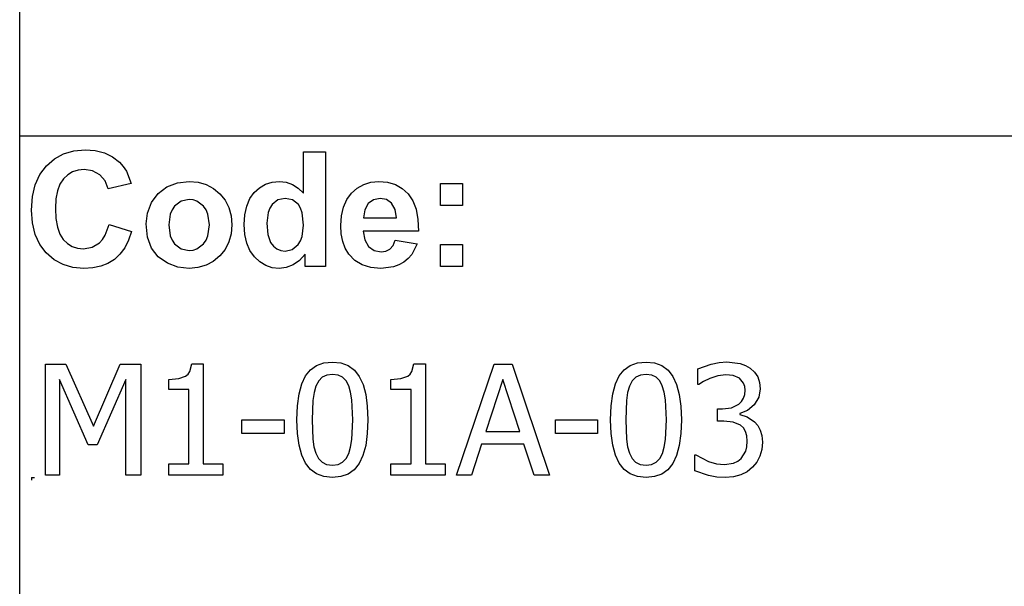
# Model space of a CAD drawing. Extents: x -7905 to 7905, y -6153 to 6153.
# Drawn here: x 4243 to 6015, y -4113 to -3094 of the extents above; entities that cross this region are included whole.
import ezdxf

# ---------------------------------------------------------------- set-up
doc = ezdxf.new("R2010")
doc.units = 0
doc.layers.get('0').update_dxf_attribs({"linetype": 'CONTINUOUS'})

msp = doc.modelspace()

# ---------------------------------------------------------------- linework, layer by layer
for p, q in [((4243.2, -3303.1), (4243.2, -2073.8)), ((4243.2, -4532.4), (4243.2, -3303.1)), ((7905, -3303.1), (4243.2, -3303.1)), ((4322, -3335), (4340.6, -3329.7)), ((4340.6, -3329.7), (4361.2, -3327.9)), ((4361.2, -3327.9), (4379.3, -3329.3)), ((4379.3, -3329.3), (4395.6, -3333.5)), ((4291.2, -3356.4), (4305.6, -3343.9)), ((4305.6, -3343.9), (4322, -3335)), ((4395.6, -3333.5), (4410.1, -3340.5)), ((4410.1, -3340.5), (4422.8, -3350.3)), ((4753.8, -3405.8), (4753.8, -3331.4)), ((4753.8, -3331.4), (4793.3, -3331.4)), ((4793.3, -3331.4), (4793.3, -3537.9)), ((4279.6, -3372.1), (4291.2, -3356.4)), ((4348.2, -3364.5), (4338.3, -3367.6)), ((4359.1, -3363.5), (4348.2, -3364.5)), ((4374.5, -3365.8), (4359.1, -3363.5)), ((4387.4, -3372.8), (4374.5, -3365.8)), ((4422.8, -3350.3), (4429.4, -3357.6)), ((4429.4, -3357.6), (4435.1, -3366.4)), ((4271.3, -3390.7), (4279.6, -3372.1)), ((4321.9, -3380), (4315.6, -3389.5)), ((4329.6, -3372.8), (4321.9, -3380)), ((4338.3, -3367.6), (4329.6, -3372.8)), ((4397, -3383.8), (4387.4, -3372.8)), ((4402.6, -3398.2), (4397, -3383.8)), ((4435.1, -3366.4), (4443.9, -3388.3)), ((4266.3, -3412.1), (4271.3, -3390.7)), ((4311.1, -3401.6), (4308.5, -3416.2)), ((4315.6, -3389.5), (4311.1, -3401.6)), ((4443.9, -3388.3), (4402.6, -3398.2)), ((4492.3, -3406.5), (4508.1, -3394.6)), ((4508.1, -3394.6), (4526.9, -3387.3)), ((4526.9, -3387.3), (4547.9, -3384.9)), ((4547.9, -3384.9), (4564.1, -3386.3)), ((4564.1, -3386.3), (4578.7, -3390.4)), ((4578.7, -3390.4), (4591.9, -3397.3)), ((4591.9, -3397.3), (4603.5, -3407)), ((4665.2, -3404.7), (4674.7, -3396)), ((4674.7, -3396), (4685.4, -3389.9)), ((4685.4, -3389.9), (4697.3, -3386.2)), ((4697.3, -3386.2), (4710.4, -3384.9)), ((4710.4, -3384.9), (4722.5, -3386.2)), ((4722.5, -3386.2), (4733.8, -3390.1)), ((4733.8, -3390.1), (4744.2, -3396.6)), ((4744.2, -3396.6), (4753.8, -3405.8)), ((4840.2, -3406), (4850.6, -3396.8)), ((4850.6, -3396.8), (4862.3, -3390.2)), ((4862.3, -3390.2), (4875.2, -3386.2)), ((4875.2, -3386.2), (4889.4, -3384.9)), ((4889.4, -3384.9), (4905.2, -3386.3)), ((4905.2, -3386.3), (4919.3, -3390.4)), ((4919.3, -3390.4), (4931.5, -3397.3)), ((4931.5, -3397.3), (4942.1, -3407)), ((5000.4, -3427.9), (5000.4, -3388.3)), ((5000.4, -3388.3), (5040, -3388.3)), ((5040, -3388.3), (5040, -3427.9)), ((4264.6, -3436.5), (4266.3, -3412.1)), ((4308.5, -3416.2), (4307.6, -3433.4)), ((4480.5, -3422.8), (4492.3, -3406.5)), ((4548, -3417.2), (4533.7, -3420.1)), ((4555.4, -3417.9), (4548, -3417.2)), ((4562.2, -3420.1), (4555.4, -3417.9)), ((4603.5, -3407), (4613, -3418.7)), ((4613, -3418.7), (4619.8, -3431.9)), ((4651.8, -3429.1), (4657.3, -3415.7)), ((4657.3, -3415.7), (4665.2, -3404.7)), ((4707.9, -3418), (4697.2, -3426.4)), ((4720.8, -3415.2), (4707.9, -3418)), ((4734, -3418), (4720.8, -3415.2)), ((4744.6, -3426.5), (4734, -3418)), ((4825.7, -3431.1), (4831.7, -3417.5)), ((4831.7, -3417.5), (4840.2, -3406)), ((4880, -3417.6), (4870.4, -3424.6)), ((4891.8, -3415.2), (4880, -3417.6)), ((4903, -3417.4), (4891.8, -3415.2)), ((4912.4, -3424.1), (4903, -3417.4)), ((4942.1, -3407), (4950.5, -3419.4)), ((4266.3, -3459.5), (4264.6, -3436.5)), ((4307.6, -3433.4), (4308.4, -3451.5)), ((4473.2, -3441.6), (4480.5, -3422.8)), ((4517.3, -3435.6), (4514, -3443.4)), ((4521.9, -3429), (4517.3, -3435.6)), ((4533.7, -3420.1), (4521.9, -3429)), ((4574, -3429), (4562.2, -3420.1)), ((4578.6, -3435.6), (4574, -3429)), ((4581.8, -3443.4), (4578.6, -3435.6)), ((4619.8, -3431.9), (4623.8, -3446.6)), ((4648.4, -3444.6), (4651.8, -3429.1)), ((4693.1, -3432.7), (4690.1, -3440.4)), ((4697.2, -3426.4), (4693.1, -3432.7)), ((4748.7, -3433.1), (4744.6, -3426.5)), ((4751.6, -3441.5), (4748.7, -3433.1)), ((4822, -3446.6), (4825.7, -3431.1)), ((4864.1, -3435.8), (4862.1, -3450.3)), ((4870.4, -3424.6), (4864.1, -3435.8)), ((4918.8, -3435.1), (4912.4, -3424.1)), ((4921.2, -3450.3), (4918.8, -3435.1)), ((4950.5, -3419.4), (4956.3, -3434.9)), ((4956.3, -3434.9), (4959.7, -3453.2)), ((5040, -3427.9), (5000.4, -3427.9)), ((4308.4, -3451.5), (4311.1, -3466.9)), ((4470.8, -3461), (4473.2, -3441.6)), ((4514, -3443.4), (4511.4, -3463.1)), ((4584.5, -3462.8), (4581.8, -3443.4)), ((4623.8, -3446.6), (4625.2, -3462.7)), ((4647.3, -3462.5), (4648.4, -3444.6)), ((4690.1, -3440.4), (4687.7, -3459.8)), ((4753.9, -3463.6), (4751.6, -3441.5)), ((4820.8, -3464.2), (4822, -3446.6)), ((4862.1, -3450.3), (4921.2, -3450.3)), ((4959.7, -3453.2), (4960.5, -3474.5)), ((4271.2, -3480), (4266.3, -3459.5)), ((4311.1, -3466.9), (4315.5, -3479.4)), ((4397.1, -3481.6), (4404, -3462)), ((4404, -3462), (4444.5, -3474.8)), ((4473.2, -3484.8), (4470.8, -3461)), ((4511.4, -3463.1), (4514, -3482.7)), ((4581.8, -3482.7), (4584.5, -3462.8)), ((4625.2, -3462.7), (4623.8, -3478.9)), ((4648.4, -3480.1), (4647.3, -3462.5)), ((4687.7, -3459.8), (4689.4, -3480.5)), ((4751.5, -3483.9), (4753.9, -3463.6)), ((4821.7, -3479.1), (4820.8, -3464.2)), ((4279.5, -3498), (4271.2, -3480)), ((4315.5, -3479.4), (4321.7, -3489.1)), ((4321.7, -3489.1), (4329.2, -3496.4)), ((4386.9, -3495.2), (4392.4, -3489.2)), ((4392.4, -3489.2), (4397.1, -3481.6)), ((4444.5, -3474.8), (4439.1, -3490.6)), ((4480.5, -3504.7), (4473.2, -3484.8)), ((4514, -3482.7), (4517.3, -3490.6)), ((4578.6, -3490.6), (4581.8, -3482.7)), ((4623.8, -3478.9), (4619.7, -3493.7)), ((4651.9, -3495.6), (4648.4, -3480.1)), ((4689.4, -3480.5), (4694.3, -3494.5)), ((4748.5, -3491.8), (4751.5, -3483.9)), ((4824.5, -3492.7), (4821.7, -3479.1)), ((4960.5, -3474.5), (4861.4, -3474.5)), ((4861.4, -3474.5), (4864, -3490.1)), ((4864, -3490.1), (4870.9, -3501.9)), ((4291.1, -3513.3), (4279.5, -3498)), ((4329.2, -3496.4), (4337.9, -3501.6)), ((4337.9, -3501.6), (4347.5, -3504.7)), ((4347.5, -3504.7), (4358.3, -3505.8)), ((4358.3, -3505.8), (4373.7, -3503.1)), ((4373.7, -3503.1), (4386.9, -3495.2)), ((4432.1, -3504.2), (4423.6, -3515.7)), ((4439.1, -3490.6), (4432.1, -3504.2)), ((4492.5, -3520.5), (4480.5, -3504.7)), ((4517.3, -3490.6), (4521.9, -3497.2)), ((4521.9, -3497.2), (4533.7, -3506)), ((4533.7, -3506), (4548, -3509)), ((4555.4, -3508.3), (4562.2, -3506)), ((4562.2, -3506), (4574, -3497.2)), ((4574, -3497.2), (4578.6, -3490.6)), ((4612.9, -3507), (4603.3, -3518.9)), ((4619.7, -3493.7), (4612.9, -3507)), ((4657.6, -3509.1), (4651.9, -3495.6)), ((4694.3, -3494.5), (4699.6, -3501.3)), ((4699.6, -3501.3), (4705.8, -3506.1)), ((4705.8, -3506.1), (4713, -3509)), ((4721.1, -3510), (4733.7, -3507.1)), ((4733.7, -3507.1), (4744.3, -3498.4)), ((4744.3, -3498.4), (4748.5, -3491.8)), ((4829.1, -3504.9), (4824.5, -3492.7)), ((4835.6, -3515.8), (4829.1, -3504.9)), ((4870.9, -3501.9), (4881.2, -3509.2)), ((4902.3, -3510.4), (4909.4, -3506.6)), ((4909.4, -3506.6), (4915, -3500)), ((4915, -3500), (4919, -3490.3)), ((4919, -3490.3), (4958.4, -3496.9)), ((4958.4, -3496.9), (4948.6, -3516)), ((5000.4, -3537.9), (5000.4, -3498.3)), ((5000.4, -3498.3), (5040, -3498.3)), ((5040, -3498.3), (5040, -3537.9)), ((4305.2, -3525.6), (4291.1, -3513.3)), ((4321.2, -3534.4), (4305.2, -3525.6)), ((4413.6, -3525), (4402, -3532.2)), ((4423.6, -3515.7), (4413.6, -3525)), ((4508.9, -3532), (4492.5, -3520.5)), ((4548, -3509), (4555.4, -3508.3)), ((4603.3, -3518.9), (4591.6, -3528.7)), ((4665.7, -3520.5), (4657.6, -3509.1)), ((4675.3, -3529.6), (4665.7, -3520.5)), ((4713, -3509), (4721.1, -3510)), ((4756.6, -3515.9), (4746.6, -3527.1)), ((4756.6, -3537.9), (4756.6, -3515.9)), ((4846.2, -3526.9), (4835.6, -3515.8)), ((4881.2, -3509.2), (4893.8, -3511.7)), ((4893.8, -3511.7), (4902.3, -3510.4)), ((4942.1, -3523.6), (4934.4, -3529.9)), ((4948.6, -3516), (4942.1, -3523.6)), ((4339, -3539.6), (4321.2, -3534.4)), ((4358.7, -3541.4), (4339, -3539.6)), ((4374.6, -3540.4), (4358.7, -3541.4)), ((4389, -3537.3), (4374.6, -3540.4)), ((4402, -3532.2), (4389, -3537.3)), ((4528, -3538.9), (4508.9, -3532)), ((4548.1, -3541.3), (4528, -3538.9)), ((4564, -3539.9), (4548.1, -3541.3)), ((4578.5, -3535.7), (4564, -3539.9)), ((4591.6, -3528.7), (4578.5, -3535.7)), ((4685.9, -3536.1), (4675.3, -3529.6)), ((4697.4, -3540), (4685.9, -3536.1)), ((4709.8, -3541.3), (4697.4, -3540)), ((4722.4, -3539.7), (4709.8, -3541.3)), ((4735, -3535), (4722.4, -3539.7)), ((4746.6, -3527.1), (4735, -3535)), ((4793.3, -3537.9), (4756.6, -3537.9)), ((4859.4, -3534.9), (4846.2, -3526.9)), ((4875.1, -3539.7), (4859.4, -3534.9)), ((4893.3, -3541.3), (4875.1, -3539.7)), ((4915.9, -3538.4), (4893.3, -3541.3)), ((4925.7, -3534.9), (4915.9, -3538.4)), ((4934.4, -3529.9), (4925.7, -3534.9)), ((5040, -3537.9), (5000.4, -3537.9)), ((4289.9, -3913.6), (4289.9, -3713.9)), ((4289.9, -3713.9), (4326.1, -3713.9)), ((4326.1, -3713.9), (4376, -3825)), ((4376, -3825), (4424.1, -3713.9)), ((4424.1, -3713.9), (4461, -3713.9)), ((4461, -3713.9), (4461, -3913.6)), ((4549.4, -3726.8), (4552.7, -3713.2)), ((4552.7, -3713.2), (4573.5, -3713.2)), ((4573.5, -3713.2), (4573.5, -3893.2)), ((4766.5, -3723.9), (4777.5, -3716.1)), ((4777.5, -3716.1), (4790.6, -3711.4)), ((4790.6, -3711.4), (4805.9, -3709.9)), ((4805.9, -3709.9), (4821.3, -3711.5)), ((4821.3, -3711.5), (4834.5, -3716.3)), ((4834.5, -3716.3), (4845.5, -3724.4)), ((4949, -3726.8), (4952.3, -3713.2)), ((4952.3, -3713.2), (4973.1, -3713.2)), ((4973.1, -3713.2), (4973.1, -3893.2)), ((5029.4, -3913.6), (5096.7, -3713.9)), ((5096.7, -3713.9), (5129.5, -3713.9)), ((5129.5, -3713.9), (5196.8, -3913.6)), ((5330.8, -3723.9), (5341.8, -3716.1)), ((5341.8, -3716.1), (5354.9, -3711.4)), ((5354.9, -3711.4), (5370.2, -3709.9)), ((5370.2, -3709.9), (5385.6, -3711.5)), ((5385.6, -3711.5), (5398.8, -3716.3)), ((5398.8, -3716.3), (5409.8, -3724.4)), ((5463.6, -3722.1), (5487.3, -3713.5)), ((5487.3, -3713.5), (5501.9, -3710.7)), ((5501.9, -3710.7), (5515.8, -3709.7)), ((5515.8, -3709.7), (5539.5, -3712.5)), ((5539.5, -3712.5), (5549.1, -3716)), ((5549.1, -3716), (5557.8, -3721)), ((4529.3, -3739.6), (4541.8, -3735.3)), ((4541.8, -3735.3), (4546.1, -3731.7)), ((4546.1, -3731.7), (4549.4, -3726.8)), ((4750.8, -3749.2), (4757.7, -3734.9)), ((4757.7, -3734.9), (4766.5, -3723.9)), ((4787.6, -3737.3), (4781.2, -3743.9)), ((4795.7, -3733.3), (4787.6, -3737.3)), ((4805.9, -3732), (4795.7, -3733.3)), ((4816.1, -3733.3), (4805.9, -3732)), ((4824.2, -3737.3), (4816.1, -3733.3)), ((4830.5, -3743.8), (4824.2, -3737.3)), ((4845.5, -3724.4), (4854.3, -3735.7)), ((4854.3, -3735.7), (4861, -3750.3)), ((4929, -3739.6), (4941.4, -3735.3)), ((4941.4, -3735.3), (4945.7, -3731.7)), ((4945.7, -3731.7), (4949, -3726.8)), ((5315.1, -3749.2), (5322, -3734.9)), ((5322, -3734.9), (5330.8, -3723.9)), ((5351.9, -3737.3), (5345.4, -3743.9)), ((5360, -3733.3), (5351.9, -3737.3)), ((5370.2, -3732), (5360, -3733.3)), ((5380.4, -3733.3), (5370.2, -3732)), ((5388.5, -3737.3), (5380.4, -3733.3)), ((5394.8, -3743.8), (5388.5, -3737.3)), ((5409.8, -3724.4), (5418.6, -3735.7)), ((5418.6, -3735.7), (5425.3, -3750.3)), ((5463.6, -3750.4), (5463.6, -3722.1)), ((5499.2, -3734.7), (5485, -3739.2)), ((5513.7, -3732.9), (5499.2, -3734.7)), ((5526.8, -3734.3), (5513.7, -3732.9)), ((5538.1, -3739.1), (5526.8, -3734.3)), ((5557.8, -3721), (5565.5, -3728.1)), ((5565.5, -3728.1), (5571.1, -3736.5)), ((5571.1, -3736.5), (5574.5, -3746.4)), ((4366.3, -3858.6), (4314.7, -3741.5)), ((4314.7, -3741.5), (4314.7, -3913.6)), ((4434.4, -3741.5), (4382.4, -3858.6)), ((4434.4, -3913.6), (4434.4, -3741.5)), ((4511.5, -3741.1), (4529.3, -3739.6)), ((4511.5, -3759.3), (4511.5, -3741.1)), ((4745.9, -3767.1), (4750.8, -3749.2)), ((4776.2, -3753), (4772.9, -3764.6)), ((4781.2, -3743.9), (4776.2, -3753)), ((4835.2, -3752.8), (4830.5, -3743.8)), ((4838.7, -3764.1), (4835.2, -3752.8)), ((4861, -3750.3), (4865.9, -3768.2)), ((4911.1, -3741.1), (4929, -3739.6)), ((4911.1, -3759.3), (4911.1, -3741.1)), ((5112.4, -3741), (5081.7, -3835.1)), ((5143.3, -3835.1), (5112.4, -3741)), ((5310.2, -3767.1), (5315.1, -3749.2)), ((5340.5, -3753), (5337.1, -3764.6)), ((5345.4, -3743.9), (5340.5, -3753)), ((5399.5, -3752.8), (5394.8, -3743.8)), ((5403, -3764.1), (5399.5, -3752.8)), ((5425.3, -3750.3), (5430.1, -3768.2)), ((5465.2, -3750.4), (5463.6, -3750.4)), ((5473.8, -3744.9), (5465.2, -3750.4)), ((5485, -3739.2), (5473.8, -3744.9)), ((5545.6, -3747.7), (5538.1, -3739.1)), ((5547.8, -3753.7), (5545.6, -3747.7)), ((5548.5, -3760.7), (5547.8, -3753.7)), ((5574.5, -3746.4), (5575.6, -3757.9)), ((4547.7, -3759.3), (4511.5, -3759.3)), ((4547.7, -3893.2), (4547.7, -3759.3)), ((4743, -3788.7), (4745.9, -3767.1)), ((4772.9, -3764.6), (4770.7, -3778.8)), ((4840.9, -3778), (4838.7, -3764.1)), ((4865.9, -3768.2), (4868.7, -3789.3)), ((4947.4, -3759.3), (4911.1, -3759.3)), ((4947.4, -3893.2), (4947.4, -3759.3)), ((5307.3, -3788.7), (5310.2, -3767.1)), ((5337.1, -3764.6), (5335, -3778.8)), ((5405.2, -3778), (5403, -3764.1)), ((5430.1, -3768.2), (5433, -3789.3)), ((5545.7, -3775.1), (5547.8, -3768.4)), ((5547.8, -3768.4), (5548.5, -3760.7)), ((5572.9, -3773.3), (5564.7, -3786.8)), ((5575.6, -3757.9), (5572.9, -3773.3)), ((4742, -3813.9), (4743, -3788.7)), ((4770.7, -3778.8), (4769.3, -3813.9)), ((4842.5, -3813.6), (4840.9, -3778)), ((4868.7, -3789.3), (4869.7, -3813.6)), ((5306.3, -3813.9), (5307.3, -3788.7)), ((5335, -3778.8), (5333.6, -3813.9)), ((5406.8, -3813.6), (5405.2, -3778)), ((5433, -3789.3), (5434, -3813.6)), ((5524.2, -3792.1), (5537.2, -3785.6)), ((5537.2, -3785.6), (5542.1, -3780.8)), ((5542.1, -3780.8), (5545.7, -3775.1)), ((5564.7, -3786.8), (5552.8, -3797)), ((5498.9, -3816.5), (5498.9, -3794.2)), ((5498.9, -3794.2), (5507.8, -3794.2)), ((5507.8, -3794.2), (5524.2, -3792.1)), ((5552.8, -3797), (5538.7, -3802.7)), ((5538.7, -3802.7), (5538.7, -3804.5)), ((5538.7, -3804.5), (5552.2, -3808.7)), ((5552.2, -3808.7), (5565.5, -3817.4)), ((4643.2, -3838.3), (4643.2, -3814)), ((4643.2, -3814), (4718.8, -3814)), ((4718.8, -3814), (4718.8, -3838.3)), ((4743, -3838.5), (4742, -3813.9)), ((4769.3, -3813.9), (4770.5, -3848.9)), ((4840.9, -3849.5), (4842.5, -3813.6)), ((4869.7, -3813.6), (4868.7, -3838.7)), ((5207.5, -3838.3), (5207.5, -3814)), ((5207.5, -3814), (5283.1, -3814)), ((5283.1, -3814), (5283.1, -3838.3)), ((5307.3, -3838.5), (5306.3, -3813.9)), ((5333.6, -3813.9), (5334.8, -3848.9)), ((5405.2, -3849.5), (5406.8, -3813.6)), ((5434, -3813.6), (5433, -3838.7)), ((5510.3, -3816.5), (5498.9, -3816.5)), ((5527, -3818), (5510.3, -3816.5)), ((5540.3, -3823.6), (5527, -3818)), ((5545.4, -3828.3), (5540.3, -3823.6)), ((5565.5, -3817.4), (5571.1, -3824)), ((5571.1, -3824), (5575.6, -3832.2)), ((4718.8, -3838.3), (4643.2, -3838.3)), ((4745.9, -3859.7), (4743, -3838.5)), ((4868.7, -3838.7), (4865.8, -3860.3)), ((5081.7, -3835.1), (5143.3, -3835.1)), ((5283.1, -3838.3), (5207.5, -3838.3)), ((5310.2, -3859.7), (5307.3, -3838.5)), ((5433, -3838.7), (5430.1, -3860.3)), ((5549.1, -3834.6), (5545.4, -3828.3)), ((5551.5, -3842.5), (5549.1, -3834.6)), ((5552.3, -3852.4), (5551.5, -3842.5)), ((5575.6, -3832.2), (5578.5, -3842.3)), ((5578.5, -3842.3), (5579.5, -3854.3)), ((4382.4, -3858.6), (4366.3, -3858.6)), ((4750.7, -3877.6), (4745.9, -3859.7)), ((4770.5, -3848.9), (4772.6, -3862.3)), ((4838.7, -3863.3), (4840.9, -3849.5)), ((4865.8, -3860.3), (4860.9, -3878.2)), ((5074.3, -3857.8), (5056.2, -3913.6)), ((5150.6, -3857.8), (5074.3, -3857.8)), ((5168.7, -3913.6), (5150.6, -3857.8)), ((5315, -3877.6), (5310.2, -3859.7)), ((5334.8, -3848.9), (5336.9, -3862.3)), ((5403, -3863.3), (5405.2, -3849.5)), ((5430.1, -3860.3), (5425.2, -3878.2)), ((5551.6, -3862.3), (5552.3, -3852.4)), ((5579.5, -3854.3), (5578.3, -3867.3)), ((4757.5, -3892.1), (4750.7, -3877.6)), ((4772.6, -3862.3), (4776.1, -3874.1)), ((4776.1, -3874.1), (4780.8, -3883.3)), ((4830.6, -3883.7), (4835.4, -3874.5)), ((4835.4, -3874.5), (4838.7, -3863.3)), ((4860.9, -3878.2), (4854.1, -3892.6)), ((5321.8, -3892.1), (5315, -3877.6)), ((5336.9, -3862.3), (5340.4, -3874.1)), ((5340.4, -3874.1), (5345.1, -3883.3)), ((5394.9, -3883.7), (5399.7, -3874.5)), ((5399.7, -3874.5), (5403, -3863.3)), ((5425.2, -3878.2), (5418.4, -3892.6)), ((5458.1, -3905.4), (5458.1, -3877.1)), ((5458.1, -3877.1), (5460, -3877.1)), ((5460, -3877.1), (5482.7, -3888.9)), ((5541.3, -3883.4), (5549.5, -3870.4)), ((5549.5, -3870.4), (5551.6, -3862.3)), ((5574.9, -3879.2), (5569.3, -3889.8)), ((5578.3, -3867.3), (5574.9, -3879.2)), ((4511.5, -3913.6), (4511.5, -3893.2)), ((4511.5, -3893.2), (4547.7, -3893.2)), ((4573.5, -3893.2), (4608.9, -3893.2)), ((4608.9, -3893.2), (4608.9, -3913.6)), ((4766.3, -3903.3), (4757.5, -3892.1)), ((4780.8, -3883.3), (4787.2, -3890)), ((4787.2, -3890), (4795.4, -3894.2)), ((4795.4, -3894.2), (4805.9, -3895.6)), ((4805.9, -3895.6), (4816, -3894.3)), ((4816, -3894.3), (4824.2, -3890.3)), ((4824.2, -3890.3), (4830.6, -3883.7)), ((4854.1, -3892.6), (4845.2, -3903.6)), ((4911.1, -3913.6), (4911.1, -3893.2)), ((4911.1, -3893.2), (4947.4, -3893.2)), ((4973.1, -3893.2), (5008.5, -3893.2)), ((5008.5, -3893.2), (5008.5, -3913.6)), ((5330.6, -3903.3), (5321.8, -3892.1)), ((5345.1, -3883.3), (5351.5, -3890)), ((5351.5, -3890), (5359.7, -3894.2)), ((5359.7, -3894.2), (5370.2, -3895.6)), ((5370.2, -3895.6), (5380.3, -3894.3)), ((5380.3, -3894.3), (5388.5, -3890.3)), ((5388.5, -3890.3), (5394.9, -3883.7)), ((5418.4, -3892.6), (5409.5, -3903.6)), ((5482.7, -3888.9), (5496.9, -3893.1)), ((5496.9, -3893.1), (5511.1, -3894.5)), ((5511.1, -3894.5), (5527.5, -3891.9)), ((5527.5, -3891.9), (5535.1, -3888.5)), ((5535.1, -3888.5), (5541.3, -3883.4)), ((5569.3, -3889.8), (5561.8, -3899.2)), ((4314.7, -3913.6), (4289.9, -3913.6)), ((4461, -3913.6), (4434.4, -3913.6)), ((4608.9, -3913.6), (4511.5, -3913.6)), ((4777.3, -3911.3), (4766.3, -3903.3)), ((4790.5, -3916.1), (4777.3, -3911.3)), ((4834.2, -3911.4), (4821.1, -3916.1)), ((4845.2, -3903.6), (4834.2, -3911.4)), ((5008.5, -3913.6), (4911.1, -3913.6)), ((5056.2, -3913.6), (5029.4, -3913.6)), ((5196.8, -3913.6), (5168.7, -3913.6)), ((5341.6, -3911.3), (5330.6, -3903.3)), ((5354.8, -3916.1), (5341.6, -3911.3)), ((5398.5, -3911.4), (5385.4, -3916.1)), ((5409.5, -3903.6), (5398.5, -3911.4)), ((5482.9, -3914.1), (5458.1, -3905.4)), ((5497.8, -3916.8), (5482.9, -3914.1)), ((5540.7, -3913), (5527.6, -3916.5)), ((5552.2, -3907.2), (5540.7, -3913)), ((5561.8, -3899.2), (5552.2, -3907.2)), ((4264.6, -3917.7), (4269.6, -3917.7)), ((4264.6, -3917.7), (4264.6, -3922.7)), ((4805.9, -3917.7), (4790.5, -3916.1)), ((4821.1, -3916.1), (4805.9, -3917.7)), ((5370.2, -3917.7), (5354.8, -3916.1)), ((5385.4, -3916.1), (5370.2, -3917.7)), ((5512.7, -3917.7), (5497.8, -3916.8)), ((5527.6, -3916.5), (5512.7, -3917.7))]:
    msp.add_line(p, q)

doc.saveas('drawing.dxf')
